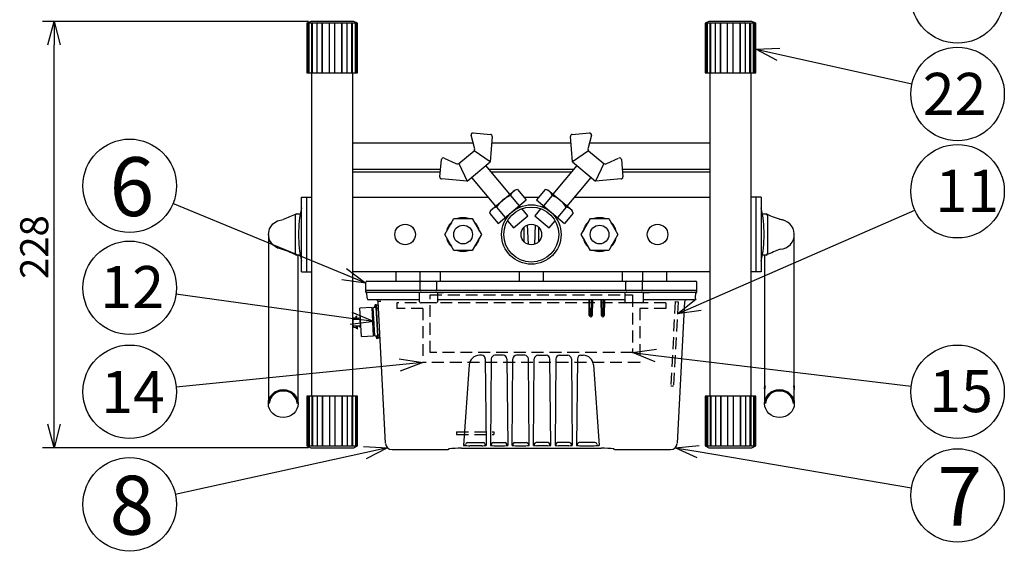
# Model space of a CAD drawing. Units: inches. Extents: x 935 to 1340, y 63 to 348.
# Drawn here: x 1034 to 1139, y 180 to 236 of the extents above; entities that cross this region are included whole.
import ezdxf

# ---------------------------------------------------------------- set-up
doc = ezdxf.new("R2010")
doc.units = ezdxf.units.IN
doc.header["$LTSCALE"] = 0.2
doc.linetypes.add('HIDDEN', pattern=[9.525, 6.35, -3.175])
doc.styles.get("Standard").update_dxf_attribs({"font": 'txt.shx', "bigfont": 'bigfont.shx'})
doc.styles.add('高4.5', font='txt.shx', dxfattribs={"height": 4.5, "bigfont": 'bigfont.shx'})
doc.styles.add('高6.3', font='txt.shx', dxfattribs={"height": 6.3, "bigfont": 'bigfont.shx'})

msp = doc.modelspace()

# ---------------------------------------------------------------- linework, layer by layer
for p, q in [((1065.05, 236.02), (1036.6, 236.02)), ((1037.85, 192.92), (1037.85, 233.52)), ((1115.34, 232.5), (1129.61, 229.34)), ((1068.89, 208.98), (1050.56, 216.52)), ((1106.81, 205.72), (1129.91, 215.84)), ((1102.21, 200.29), (1129.53, 196.99)), ((1074.81, 199.28), (1050.91, 196.89)), ((1065.05, 190.42), (1036.6, 190.42)), ((1071.08, 189.88), (1050.82, 185.43)), ((1106.75, 190), (1129.56, 186.14))]:
    msp.add_line(p, q)
at = {"color": 0, "linetype": 'ByBlock', "lineweight": -2}
for p, q in [((1037.18, 233.52), (1037.85, 236.02)), ((1037.85, 236.02), (1038.52, 233.52)), ((1037.85, 236.02), (1037.85, 233.52)), ((1112.9, 233.04), (1115.49, 233.16)), ((1115.2, 231.85), (1112.9, 233.04)), ((1112.9, 233.04), (1115.34, 232.5)), ((1069.14, 209.6), (1071.2, 208.02)), ((1071.2, 208.02), (1068.89, 208.98)), ((1071.2, 208.02), (1068.63, 208.36)), ((1104.52, 204.72), (1106.54, 206.34)), ((1104.52, 204.72), (1106.81, 205.72)), ((1069.7, 204.9), (1072.08, 203.9)), ((1107.08, 205.11), (1104.52, 204.72)), ((1072.08, 203.9), (1069.51, 203.58)), ((1072.08, 203.9), (1069.61, 204.24)), ((1099.73, 200.59), (1102.29, 200.95)), ((1102.13, 199.62), (1099.73, 200.59)), ((1099.73, 200.59), (1102.21, 200.29)), ((1074.75, 199.94), (1077.3, 199.52)), ((1077.3, 199.52), (1074.81, 199.28)), ((1077.3, 199.52), (1074.88, 198.61)), ((1037.85, 190.42), (1037.18, 192.92)), ((1038.52, 192.92), (1037.85, 190.42)), ((1037.85, 190.42), (1037.85, 192.92)), ((1104.28, 190.42), (1106.86, 190.66)), ((1070.94, 190.53), (1073.52, 190.42)), ((1073.52, 190.42), (1071.08, 189.88)), ((1073.52, 190.42), (1071.22, 189.23)), ((1106.63, 189.34), (1104.28, 190.42)), ((1104.28, 190.42), (1106.75, 190))]:
    msp.add_line(p, q, dxfattribs=at)
at = {"color": 3}
for p, q in [((1065.3, 236.02), (1064.9, 235.82)), ((1069.9, 236.02), (1065.3, 236.02)), ((1070.3, 235.82), (1069.9, 236.02)), ((1107.9, 236.02), (1107.5, 235.82)), ((1112.5, 236.02), (1107.9, 236.02)), ((1112.9, 235.82), (1112.5, 236.02)), ((1064.9, 235.82), (1064.9, 230.52)), ((1070.3, 230.52), (1070.3, 235.82)), ((1107.5, 235.82), (1107.5, 230.52)), ((1112.9, 230.52), (1112.9, 235.82)), ((1064.9, 230.52), (1070.3, 230.52)), ((1065.38, 230.52), (1065.38, 195.92)), ((1069.82, 195.92), (1069.82, 230.52)), ((1107.5, 230.52), (1112.9, 230.52)), ((1107.98, 230.52), (1107.98, 195.92)), ((1112.42, 195.92), (1112.42, 230.52)), ((1069.82, 223.02), (1082.69, 223.02)), ((1084.66, 223.02), (1093.14, 223.02)), ((1095.11, 223.02), (1107.98, 223.02)), ((1069.82, 220.22), (1079.19, 220.22)), ((1084.33, 220.22), (1093.47, 220.22)), ((1098.61, 220.22), (1107.98, 220.22)), ((1069.82, 219.92), (1079.16, 219.92)), ((1084.58, 219.92), (1093.22, 219.92)), ((1098.64, 219.92), (1107.98, 219.92)), ((1087.43, 218.03), (1087.13, 217.98)), ((1087.43, 218.03), (1088.36, 216.92)), ((1090.37, 218.03), (1089.44, 216.92)), ((1090.67, 217.98), (1090.37, 218.03)), ((1064.3, 217.22), (1065.38, 217.22)), ((1064.3, 209.22), (1064.3, 217.22)), ((1064.9, 209.22), (1064.9, 217.22)), ((1069.82, 217.22), (1084.24, 217.22)), ((1084.53, 215.79), (1087.13, 217.98)), ((1086.68, 217.4), (1087.61, 216.29)), ((1088.11, 217.22), (1089.7, 217.22)), ((1091.12, 217.4), (1090.19, 216.29)), ((1093.28, 215.79), (1090.67, 217.98)), ((1093.56, 217.22), (1107.98, 217.22)), ((1113.5, 217.22), (1112.42, 217.22)), ((1112.9, 217.22), (1112.9, 209.22)), ((1113.5, 217.22), (1113.5, 209.22)), ((1085.17, 216.14), (1086.11, 215.03)), ((1085.35, 214.4), (1088.36, 216.92)), ((1087.78, 216.2), (1087.77, 216.2)), ((1089.44, 216.92), (1092.45, 214.4)), ((1092.63, 216.14), (1091.7, 215.03)), ((1063.64, 215.22), (1063.64, 211.22)), ((1063.77, 215.42), (1064.18, 215.42)), ((1084.53, 215.79), (1084.42, 215.51)), ((1084.42, 215.51), (1085.35, 214.4)), ((1093.38, 215.51), (1092.45, 214.4)), ((1093.38, 215.51), (1093.28, 215.79)), ((1113.62, 215.42), (1114.03, 215.42)), ((1114.16, 215.22), (1114.16, 211.22)), ((1060.77, 213.22), (1060.89, 213.83)), ((1060.89, 213.83), (1061.24, 214.35)), ((1061.24, 214.35), (1061.75, 214.69)), ((1061.75, 214.69), (1062.36, 214.81)), ((1088.1, 213.98), (1088.1, 212.47)), ((1088.58, 212.17), (1088.5, 214.25)), ((1089.3, 214.25), (1089.23, 212.17)), ((1089.7, 212.47), (1089.7, 213.98)), ((1060.77, 213.22), (1060.77, 195.14)), ((1060.89, 212.62), (1060.77, 213.22)), ((1117.03, 196.78), (1117.03, 213.22)), ((1061.24, 212.1), (1060.89, 212.62)), ((1061.75, 211.76), (1061.24, 212.1)), ((1062.08, 211.69), (1061.75, 211.76)), ((1064.18, 211.02), (1063.77, 211.02)), ((1063.95, 195.14), (1063.95, 211.02)), ((1114.03, 211.02), (1113.62, 211.02)), ((1113.85, 211.02), (1113.85, 196.8)), ((1064.3, 209.22), (1065.38, 209.22)), ((1107.98, 209.22), (1069.82, 209.22)), ((1074.4, 209.22), (1074.4, 208.22)), ((1077, 208.22), (1077, 209.22)), ((1079.2, 208.22), (1079.2, 209.22)), ((1087.6, 209.22), (1087.6, 208.22)), ((1090.2, 208.22), (1090.2, 209.22)), ((1098.6, 209.22), (1098.6, 208.22)), ((1100.8, 209.22), (1100.8, 208.22)), ((1103.4, 208.22), (1103.4, 209.22)), ((1113.5, 209.22), (1112.42, 209.22)), ((1071.2, 207.32), (1071.2, 208.12)), ((1071.3, 208.22), (1106.5, 208.22)), ((1077, 207.32), (1077, 208.12)), ((1078.8, 207.32), (1078.8, 208.12)), ((1099, 207.32), (1099, 208.12)), ((1100.8, 207.32), (1100.8, 208.12)), ((1106.6, 207.32), (1106.6, 208.12)), ((1071.2, 207.06), (1071.2, 207.22)), ((1106.6, 207.22), (1071.2, 207.22)), ((1106.56, 207.02), (1071.24, 207.02)), ((1071.33, 206.41), (1071.3, 207.02)), ((1076.3, 207.02), (1073.7, 207.02)), ((1076.9, 207.02), (1076.9, 206.12)), ((1078.9, 206.12), (1078.9, 207.02)), ((1098.9, 207.02), (1098.9, 206.12)), ((1100.9, 206.12), (1100.9, 207.02)), ((1104.1, 207.02), (1101.5, 207.02)), ((1104.6, 207.02), (1104.54, 207.02)), ((1106.47, 206.41), (1106.5, 207.02)), ((1106.6, 207.06), (1106.6, 207.22)), ((1071.86, 205.41), (1070.56, 205.34)), ((1076.9, 206.22), (1071.53, 206.22)), ((1072.02, 202.37), (1071.86, 205.41)), ((1072.32, 205.41), (1072, 205.39)), ((1072.16, 202.4), (1072, 205.39)), ((1072.19, 205.7), (1072.08, 205.4)), ((1072.33, 205.71), (1072.19, 205.7)), ((1072.2, 205.4), (1072.19, 205.7)), ((1072.34, 205.43), (1072.32, 205.43)), ((1072.48, 202.4), (1072.32, 205.43)), ((1072.52, 202.12), (1072.33, 205.71)), ((1073.3, 190.89), (1072.51, 206.04)), ((1072.51, 206.04), (1072.52, 206.04)), ((1098.9, 206.22), (1078.9, 206.22)), ((1095.1, 204.57), (1095.07, 206.22)), ((1095.2, 204.57), (1095.17, 206.22)), ((1095.33, 206.22), (1095.3, 204.57)), ((1095.43, 206.22), (1095.4, 204.57)), ((1096.4, 204.57), (1096.37, 206.22)), ((1096.5, 204.57), (1096.47, 206.22)), ((1096.63, 206.22), (1096.6, 204.57)), ((1096.73, 206.22), (1096.7, 204.57)), ((1100.7, 205.92), (1099.1, 205.92)), ((1106.27, 206.22), (1100.9, 206.22)), ((1105.29, 206.04), (1104.5, 190.89)), ((1070.17, 204.48), (1070.15, 204.48)), ((1070.15, 204.48), (1070.17, 204.16)), ((1070.19, 204.16), (1070.17, 204.48)), ((1070.23, 204.48), (1070.21, 204.48)), ((1070.21, 204.48), (1070.23, 204.16)), ((1070.25, 204.16), (1070.23, 204.48)), ((1070.72, 202.3), (1070.56, 205.34)), ((1071.88, 205.07), (1072.02, 205.07)), ((1072.38, 204.41), (1072.4, 204.41)), ((1069.83, 204.14), (1070.59, 204.18)), ((1069.86, 203.42), (1069.83, 204.14)), ((1070.62, 203.46), (1069.86, 203.42)), ((1070.12, 204.29), (1070.02, 204.29)), ((1070.07, 203.29), (1070.17, 203.3)), ((1070.13, 204.15), (1070.12, 204.29)), ((1070.17, 203.3), (1070.16, 203.44)), ((1070.2, 203.44), (1070.22, 203.12)), ((1070.24, 203.12), (1070.22, 203.44)), ((1070.26, 203.44), (1070.28, 203.12)), ((1070.3, 203.12), (1070.28, 203.44)), ((1070.62, 204.27), (1070.42, 204.26)), ((1070.43, 204.17), (1070.42, 204.26)), ((1070.47, 203.36), (1070.46, 203.45)), ((1070.47, 203.36), (1070.67, 203.37)), ((1070.62, 203.46), (1070.59, 204.18)), ((1072.43, 203.41), (1072.45, 203.42)), ((1070.22, 203.12), (1070.24, 203.12)), ((1070.28, 203.12), (1070.3, 203.12)), ((1070.72, 202.3), (1072.02, 202.37)), ((1072, 202.71), (1072.14, 202.72)), ((1072.16, 202.4), (1072.48, 202.42)), ((1072.24, 202.4), (1072.38, 202.11)), ((1072.38, 202.11), (1072.36, 202.41)), ((1072.48, 202.4), (1072.5, 202.4)), ((1072.38, 202.11), (1072.52, 202.12)), ((1083.61, 200.3), (1083.35, 200.3)), ((1085.89, 200.3), (1085.01, 200.3)), ((1088.19, 200.3), (1087.32, 200.3)), ((1089.61, 200.3), (1090.49, 200.3)), ((1091.91, 200.3), (1092.79, 200.3)), ((1094.2, 200.3), (1094.45, 200.3)), ((1082.26, 199.28), (1081.65, 190.67)), ((1083.98, 199.93), (1084.07, 190.67)), ((1084.62, 199.91), (1084.54, 190.67)), ((1086.28, 199.91), (1086.37, 190.67)), ((1086.84, 190.67), (1086.93, 199.91)), ((1088.66, 190.67), (1088.58, 199.91)), ((1089.14, 190.67), (1089.22, 199.91)), ((1090.97, 190.67), (1090.88, 199.91)), ((1091.52, 199.91), (1091.44, 190.67)), ((1093.18, 199.91), (1093.26, 190.67)), ((1093.83, 199.93), (1093.74, 190.67)), ((1095.55, 199.28), (1096.15, 190.67)), ((1064.9, 195.92), (1064.9, 190.62)), ((1070.3, 195.92), (1064.9, 195.92)), ((1070.3, 190.62), (1070.3, 195.92)), ((1107.5, 195.92), (1107.5, 190.62)), ((1112.9, 195.92), (1107.5, 195.92)), ((1112.9, 190.62), (1112.9, 195.92)), ((1113.85, 196.51), (1113.85, 195.14)), ((1117.03, 195.14), (1117.03, 196.51)), ((1060.87, 195.21), (1060.86, 195.14)), ((1063.86, 195.14), (1063.85, 195.21)), ((1113.95, 195.21), (1113.94, 195.14)), ((1116.94, 195.14), (1116.93, 195.21)), ((1081.84, 190.74), (1081.84, 190.76)), ((1082.09, 190.96), (1083.78, 190.96)), ((1083.61, 190.63), (1082.34, 190.63)), ((1083.98, 190.77), (1083.98, 190.74)), ((1084.62, 190.78), (1084.62, 190.74)), ((1084.81, 190.96), (1086.09, 190.96)), ((1084.89, 190.63), (1086.02, 190.63)), ((1086.28, 190.74), (1086.28, 190.78)), ((1086.92, 190.74), (1086.92, 190.78)), ((1087.11, 190.96), (1088.39, 190.96)), ((1087.19, 190.63), (1088.32, 190.63)), ((1088.58, 190.78), (1088.58, 190.74)), ((1089.22, 190.78), (1089.22, 190.74)), ((1090.69, 190.96), (1089.41, 190.96)), ((1090.62, 190.63), (1089.49, 190.63)), ((1090.88, 190.74), (1090.88, 190.78)), ((1091.52, 190.74), (1091.52, 190.78)), ((1092.99, 190.96), (1091.71, 190.96)), ((1092.92, 190.63), (1091.79, 190.63)), ((1093.18, 190.78), (1093.18, 190.74)), ((1093.82, 190.77), (1093.82, 190.74)), ((1095.71, 190.96), (1094.02, 190.96)), ((1094.19, 190.63), (1095.46, 190.63)), ((1064.9, 190.62), (1065.3, 190.42)), ((1065.3, 190.42), (1069.9, 190.42)), ((1069.9, 190.42), (1070.3, 190.62)), ((1074, 190.22), (1080.02, 190.22)), ((1081.43, 190.37), (1096.37, 190.37)), ((1097.78, 190.22), (1103.8, 190.22)), ((1107.5, 190.62), (1107.9, 190.42)), ((1107.9, 190.42), (1112.5, 190.42)), ((1112.5, 190.42), (1112.9, 190.62))]:
    msp.add_line(p, q, dxfattribs=at)
at = {"color": 7}
for p, q in [((1064.92, 235.82), (1064.9, 235.82)), ((1065.02, 235.87), (1064.92, 235.82)), ((1064.92, 230.52), (1064.92, 235.82)), ((1065.02, 235.87), (1065.21, 235.87)), ((1065.02, 230.52), (1065.02, 235.87)), ((1065.21, 235.87), (1065.13, 235.82)), ((1065.43, 235.82), (1065.13, 235.82)), ((1065.13, 230.52), (1065.13, 235.82)), ((1065.43, 235.82), (1065.51, 235.87)), ((1065.43, 230.52), (1065.43, 235.82)), ((1065.51, 235.87), (1066.05, 235.87)), ((1065.51, 230.52), (1065.51, 235.87)), ((1066.05, 235.87), (1066, 235.82)), ((1066.52, 235.82), (1066, 235.82)), ((1066, 230.52), (1066, 235.82)), ((1066.52, 235.82), (1066.57, 235.87)), ((1066.52, 230.52), (1066.52, 235.82)), ((1066.57, 235.87), (1067.3, 235.87)), ((1066.57, 230.52), (1066.57, 235.87)), ((1067.3, 230.52), (1067.3, 235.87)), ((1067.9, 235.82), (1067.3, 235.82)), ((1067.9, 230.52), (1067.9, 235.87)), ((1067.9, 235.87), (1068.63, 235.87)), ((1068.63, 235.87), (1068.68, 235.82)), ((1068.63, 230.52), (1068.63, 235.87)), ((1069.2, 235.82), (1068.68, 235.82)), ((1068.68, 230.52), (1068.68, 235.82)), ((1069.15, 235.87), (1069.69, 235.87)), ((1069.2, 235.82), (1069.15, 235.87)), ((1069.2, 230.52), (1069.2, 235.82)), ((1069.69, 235.87), (1069.78, 235.82)), ((1069.69, 230.52), (1069.69, 235.87)), ((1070.08, 235.82), (1069.78, 235.82)), ((1069.78, 230.52), (1069.78, 235.82)), ((1069.99, 235.87), (1070.18, 235.87)), ((1070.08, 235.82), (1069.99, 235.87)), ((1070.08, 230.52), (1070.08, 235.82)), ((1070.18, 230.52), (1070.18, 235.87)), ((1070.18, 235.87), (1070.28, 235.82)), ((1070.3, 235.82), (1070.28, 235.82)), ((1070.28, 230.52), (1070.28, 235.82)), ((1107.52, 235.82), (1107.5, 235.82)), ((1107.62, 235.87), (1107.52, 235.82)), ((1107.52, 230.52), (1107.52, 235.82)), ((1107.62, 235.87), (1107.81, 235.87)), ((1107.62, 230.52), (1107.62, 235.87)), ((1107.81, 235.87), (1107.73, 235.82)), ((1108.03, 235.82), (1107.73, 235.82)), ((1107.73, 230.52), (1107.73, 235.82)), ((1108.03, 235.82), (1108.11, 235.87)), ((1108.03, 230.52), (1108.03, 235.82)), ((1108.11, 235.87), (1108.65, 235.87)), ((1108.11, 230.52), (1108.11, 235.87)), ((1108.65, 235.87), (1108.6, 235.82)), ((1109.12, 235.82), (1108.6, 235.82)), ((1108.6, 230.52), (1108.6, 235.82)), ((1109.12, 235.82), (1109.17, 235.87)), ((1109.12, 230.52), (1109.12, 235.82)), ((1109.17, 235.87), (1109.9, 235.87)), ((1109.17, 230.52), (1109.17, 235.87)), ((1109.9, 230.52), (1109.9, 235.87)), ((1110.5, 235.82), (1109.9, 235.82)), ((1110.5, 230.52), (1110.5, 235.87)), ((1110.5, 235.87), (1111.23, 235.87)), ((1111.23, 235.87), (1111.28, 235.82)), ((1111.23, 230.52), (1111.23, 235.87)), ((1111.8, 235.82), (1111.28, 235.82)), ((1111.28, 230.52), (1111.28, 235.82)), ((1111.75, 235.87), (1112.29, 235.87)), ((1111.8, 235.82), (1111.75, 235.87)), ((1111.8, 230.52), (1111.8, 235.82)), ((1112.29, 235.87), (1112.38, 235.82)), ((1112.29, 230.52), (1112.29, 235.87)), ((1112.68, 235.82), (1112.38, 235.82)), ((1112.38, 230.52), (1112.38, 235.82)), ((1112.59, 235.87), (1112.78, 235.87)), ((1112.68, 235.82), (1112.59, 235.87)), ((1112.68, 230.52), (1112.68, 235.82)), ((1112.78, 230.52), (1112.78, 235.87)), ((1112.78, 235.87), (1112.88, 235.82)), ((1112.9, 235.82), (1112.88, 235.82)), ((1112.88, 230.52), (1112.88, 235.82)), ((1082.83, 222.5), (1082.47, 223.84)), ((1082.69, 224.09), (1084.54, 223.93)), ((1084.72, 223.71), (1084.48, 220.98)), ((1093.32, 220.98), (1093.08, 223.71)), ((1093.26, 223.93), (1095.12, 224.09)), ((1095.33, 223.84), (1094.98, 222.5)), ((1079.11, 219.38), (1079.28, 221.23)), ((1079.56, 221.4), (1080.82, 220.82)), ((1081.16, 220.8), (1082.79, 222.17)), ((1084.48, 220.98), (1082.79, 222.17)), ((1095.01, 222.17), (1093.32, 220.98)), ((1095.01, 222.17), (1096.65, 220.8)), ((1096.98, 220.82), (1098.24, 221.4)), ((1098.53, 221.23), (1098.69, 219.38)), ((1081.16, 220.8), (1082.03, 218.92)), ((1082.03, 218.92), (1084.48, 220.98)), ((1086.59, 217.53), (1084.02, 220.59)), ((1093.78, 220.59), (1091.21, 217.53)), ((1093.32, 220.98), (1095.77, 218.92)), ((1096.65, 220.8), (1095.77, 218.92)), ((1082.03, 218.92), (1079.3, 219.16)), ((1082.49, 219.31), (1085.06, 216.24)), ((1092.74, 216.24), (1095.31, 219.31)), ((1098.51, 219.16), (1095.77, 218.92)), ((1087.73, 216.18), (1087.62, 216.3)), ((1088.52, 215.23), (1087.89, 215.99)), ((1089.91, 215.99), (1089.28, 215.23)), ((1090.18, 216.3), (1090.08, 216.18)), ((1079.64, 213.22), (1080.62, 214.92)), ((1080.62, 214.92), (1082.58, 214.92)), ((1082.58, 214.92), (1083.56, 213.22)), ((1086.09, 215.02), (1086.19, 214.89)), ((1086.99, 213.95), (1088.52, 215.23)), ((1089.28, 215.23), (1090.81, 213.95)), ((1091.61, 214.89), (1091.71, 215.02)), ((1094.24, 213.22), (1095.22, 214.92)), ((1095.22, 214.92), (1097.18, 214.92)), ((1096.1, 214.98), (1096.1, 214.92)), ((1096.2, 214.98), (1096.2, 214.92)), ((1097.18, 214.92), (1098.16, 213.22)), ((1086.36, 214.7), (1086.99, 213.95)), ((1090.81, 213.95), (1091.44, 214.7)), ((1080.62, 211.52), (1079.64, 213.22)), ((1083.56, 213.22), (1082.58, 211.52)), ((1095.22, 211.52), (1094.24, 213.22)), ((1098.16, 213.22), (1097.18, 211.52)), ((1082.58, 211.52), (1080.62, 211.52)), ((1097.18, 211.52), (1095.22, 211.52)), ((1069.61, 204.24), (1050.89, 206.84)), ((1064.92, 195.92), (1064.92, 190.62)), ((1065.02, 195.92), (1065.02, 190.57)), ((1065.13, 195.92), (1065.13, 190.62)), ((1065.43, 195.92), (1065.43, 190.62)), ((1065.51, 195.92), (1065.51, 190.57)), ((1066, 195.92), (1066, 190.62)), ((1066.52, 195.92), (1066.52, 190.62)), ((1066.57, 195.92), (1066.57, 190.57)), ((1067.3, 195.92), (1067.3, 190.57)), ((1067.9, 195.92), (1067.9, 190.57)), ((1068.63, 195.92), (1068.63, 190.57)), ((1068.68, 195.92), (1068.68, 190.62)), ((1069.2, 195.92), (1069.2, 190.62)), ((1069.69, 195.92), (1069.69, 190.57)), ((1069.78, 195.92), (1069.78, 190.62)), ((1070.08, 195.92), (1070.08, 190.62)), ((1070.18, 195.92), (1070.18, 190.57)), ((1070.28, 195.92), (1070.28, 190.62)), ((1107.52, 195.92), (1107.52, 190.62)), ((1107.62, 195.92), (1107.62, 190.57)), ((1107.73, 195.92), (1107.73, 190.62)), ((1108.03, 195.92), (1108.03, 190.62)), ((1108.11, 195.92), (1108.11, 190.57)), ((1108.6, 195.92), (1108.6, 190.62)), ((1109.12, 195.92), (1109.12, 190.62)), ((1109.17, 195.92), (1109.17, 190.57)), ((1109.9, 195.92), (1109.9, 190.57)), ((1110.5, 195.92), (1110.5, 190.57)), ((1111.23, 195.92), (1111.23, 190.57)), ((1111.28, 195.92), (1111.28, 190.62)), ((1111.8, 195.92), (1111.8, 190.62)), ((1112.29, 195.92), (1112.29, 190.57)), ((1112.38, 195.92), (1112.38, 190.62)), ((1112.68, 195.92), (1112.68, 190.62)), ((1112.78, 195.92), (1112.78, 190.57)), ((1112.88, 195.92), (1112.88, 190.62)), ((1064.9, 190.62), (1064.92, 190.62)), ((1064.92, 190.62), (1065.02, 190.57)), ((1065.21, 190.57), (1065.02, 190.57)), ((1065.13, 190.62), (1065.21, 190.57)), ((1065.13, 190.62), (1065.43, 190.62)), ((1065.51, 190.57), (1065.43, 190.62)), ((1066.05, 190.57), (1065.51, 190.57)), ((1066, 190.62), (1066.05, 190.57)), ((1066, 190.62), (1066.52, 190.62)), ((1066.57, 190.57), (1066.52, 190.62)), ((1067.3, 190.57), (1066.57, 190.57)), ((1067.3, 190.62), (1067.9, 190.62)), ((1068.63, 190.57), (1067.9, 190.57)), ((1068.68, 190.62), (1068.63, 190.57)), ((1068.68, 190.62), (1069.2, 190.62)), ((1069.15, 190.57), (1069.2, 190.62)), ((1069.69, 190.57), (1069.15, 190.57)), ((1069.78, 190.62), (1069.69, 190.57)), ((1069.78, 190.62), (1070.08, 190.62)), ((1069.99, 190.57), (1070.08, 190.62)), ((1070.18, 190.57), (1069.99, 190.57)), ((1070.28, 190.62), (1070.18, 190.57)), ((1070.28, 190.62), (1070.3, 190.62)), ((1107.5, 190.62), (1107.52, 190.62)), ((1107.52, 190.62), (1107.62, 190.57)), ((1107.81, 190.57), (1107.62, 190.57)), ((1107.73, 190.62), (1107.81, 190.57)), ((1107.73, 190.62), (1108.03, 190.62)), ((1108.11, 190.57), (1108.03, 190.62)), ((1108.65, 190.57), (1108.11, 190.57)), ((1108.6, 190.62), (1108.65, 190.57)), ((1108.6, 190.62), (1109.12, 190.62)), ((1109.17, 190.57), (1109.12, 190.62)), ((1109.9, 190.57), (1109.17, 190.57)), ((1109.9, 190.62), (1110.5, 190.62)), ((1111.23, 190.57), (1110.5, 190.57)), ((1111.28, 190.62), (1111.23, 190.57)), ((1111.28, 190.62), (1111.8, 190.62)), ((1111.75, 190.57), (1111.8, 190.62)), ((1112.29, 190.57), (1111.75, 190.57)), ((1112.38, 190.62), (1112.29, 190.57)), ((1112.38, 190.62), (1112.68, 190.62)), ((1112.59, 190.57), (1112.68, 190.62)), ((1112.78, 190.57), (1112.59, 190.57)), ((1112.88, 190.62), (1112.78, 190.57)), ((1112.88, 190.62), (1112.9, 190.62))]:
    msp.add_line(p, q, dxfattribs=at)
at = {"color": 7, "linetype": 'HIDDEN'}
for p, q in [((1078.07, 206.76), (1099.73, 206.76)), ((1078.07, 200.59), (1078.07, 206.76)), ((1099.73, 206.76), (1099.73, 200.59)), ((1103.3, 205.92), (1074.5, 205.92)), ((1074.5, 205.92), (1074.5, 205.32)), ((1103.3, 205.92), (1103.3, 205.32)), ((1104.29, 206.04), (1103.82, 197.05)), ((1104.59, 206.02), (1104.12, 197.04)), ((1104.29, 206.04), (1104.59, 206.02)), ((1077.3, 205.32), (1074.5, 205.32)), ((1077.3, 205.32), (1077.3, 199.52)), ((1103.3, 205.32), (1100.5, 205.32)), ((1100.5, 205.32), (1100.5, 199.52)), ((1099.73, 200.59), (1078.07, 200.59)), ((1100.5, 199.52), (1077.3, 199.52)), ((1103.82, 197.05), (1104.12, 197.04)), ((1080.9, 192.12), (1084.9, 192.12)), ((1080.9, 192.12), (1080.9, 191.82)), ((1080.9, 191.82), (1084.9, 191.82)), ((1084.9, 192.12), (1084.9, 191.82))]:
    msp.add_line(p, q, dxfattribs=at)
at = {"color": 7}
for centre, radius in [((1134.49, 238.69), 5), ((1134.49, 228.25), 5), ((1045.94, 218.43), 5), ((1134.49, 217.85), 5), ((1081.6, 213.22), 1), ((1096.2, 213.22), 1), ((1045.94, 207.52), 5), ((1045.94, 196.4), 5), ((1134.49, 196.4), 5), ((1134.49, 185.31), 5), ((1045.94, 184.36), 5)]:
    msp.add_circle(centre, radius, dxfattribs=at)
at = {"color": 3}
for centre, radius in [((1088.9, 213.22), 3.18), ((1088.9, 213.22), 2.94), ((1075.4, 213.22), 1.1), ((1088.9, 213.22), 1.1), ((1102.4, 213.22), 1.1)]:
    msp.add_circle(centre, radius, dxfattribs=at)
at = {"color": 7}
for centre, radius, start, end in [((1082.67, 223.89), 0.2, 85, 194.7048), ((1084.52, 223.73), 0.2, 355, 85), ((1093.28, 223.73), 0.2, 95, 185), ((1095.13, 223.89), 0.2, 345.2952, 95), ((1082.44, 222.4), 0.4, 310.002, 14.6913), ((1082.44, 222.4), 0.4, 310, 14.7048), ((1095.36, 222.4), 0.4, 165.3087, 229.998), ((1095.36, 222.4), 0.4, 165.2952, 230), ((1079.48, 221.22), 0.2, 65.2952, 175), ((1098.33, 221.22), 0.2, 5, 114.7048), ((1080.99, 221.18), 0.4, 245.3087, 309.998), ((1080.99, 221.18), 0.4, 245.2952, 310), ((1096.81, 221.18), 0.4, 230.002, 294.6913), ((1096.81, 221.18), 0.4, 230, 294.7048), ((1079.31, 219.36), 0.2, 175, 265), ((1098.49, 219.36), 0.2, 275, 5), ((1081.6, 213.22), 1.8, 70.8119, 109.1881), ((1081.6, 213.22), 1.76, 74.9963, 105.0037), ((1096.2, 213.22), 1.8, 70.8119, 109.1881), ((1096.2, 213.22), 1.76, 74.9963, 105.0037), ((1081.6, 213.22), 1.8, 130.8119, 169.1881), ((1081.6, 213.22), 1.76, 134.9963, 165.0037), ((1081.6, 213.22), 1.8, 10.8119, 49.1881), ((1081.6, 213.22), 1.76, 14.9963, 45.0037), ((1096.2, 213.22), 1.8, 130.8119, 169.1881), ((1096.2, 213.22), 1.76, 134.9963, 165.0037), ((1096.2, 213.22), 1.8, 10.8119, 49.1881), ((1096.2, 213.22), 1.76, 14.9963, 45.0037), ((1081.6, 213.22), 1.8, 190.8119, 229.1881), ((1081.6, 213.22), 1.76, 194.9963, 225.0037), ((1081.6, 213.22), 1.8, 310.8119, 349.1881), ((1081.6, 213.22), 1.76, 314.9963, 345.0037), ((1096.2, 213.22), 1.8, 190.8119, 229.1881), ((1096.2, 213.22), 1.76, 194.9963, 225.0037), ((1096.2, 213.22), 1.8, 310.8119, 349.1881), ((1096.2, 213.22), 1.76, 314.9963, 345.0037), ((1081.6, 213.22), 1.8, 250.8119, 289.1881), ((1081.6, 213.22), 1.76, 254.9963, 285.0037), ((1096.2, 213.22), 1.8, 250.8119, 289.1881), ((1096.2, 213.22), 1.76, 254.9963, 285.0037)]:
    msp.add_arc(centre, radius, start, end, dxfattribs=at)
at = {"color": 3}
for centre, radius, start, end in [((1087.52, 217.17), 0.869, 95.6158, 164.3842), ((1090.29, 217.17), 0.869, 15.6158, 84.3842), ((1087.92, 214.4), 3.25, 112.412, 147.588), ((1089.89, 214.4), 3.25, 32.412, 67.588), ((1077.63, 213.22), 13.63, 167.958, 192.042), ((1085.26, 215.27), 0.869, 95.6158, 164.3842), ((1092.54, 215.27), 0.869, 15.6158, 84.3842), ((1100.17, 213.22), 13.63, 347.958, 12.042), ((1106.96, 114.78), 109.52, 113.2422, 114.0293), ((1118.26, 224), 9.55, 243.9609, 254.6572), ((1115.45, 213.23), 1.58, 273.1728, 90.4062), ((1057.41, 197.52), 14.92, 64.9182, 71.7795), ((1129.99, 175.32), 39.11, 111.6893, 114.0385), ((1071.3, 208.12), 0.1, 90, 180), ((1077.1, 208.12), 0.1, 90, 180), ((1078.7, 208.12), 0.1, 0, 90), ((1099.1, 208.12), 0.1, 90, 180), ((1100.7, 208.12), 0.1, 0, 90), ((1106.5, 208.12), 0.1, 0, 90), ((1071.3, 207.32), 0.1, 180, 270), ((1071.24, 207.06), 0.04, 180, 270), ((1077.1, 207.32), 0.1, 180, 270), ((1078.7, 207.32), 0.1, 270, 0), ((1099.1, 207.32), 0.1, 180, 270), ((1100.7, 207.32), 0.1, 270, 0), ((1106.5, 207.32), 0.1, 270, 0), ((1106.56, 207.06), 0.04, 270, 0), ((1071.53, 206.42), 0.2, 183, 270), ((1072.31, 206.02), 0.2, 3.026, 90.0031), ((1072.44, 205.57), 0.1, 93, 183), ((1072.5, 205.23), 0.15, 73.4586, 183), ((1072.44, 205.57), 0.1, 3, 93), ((1078.7, 206.12), 0.2, 270.0002, 0), ((1099.1, 206.12), 0.2, 180, 269.9999), ((1100.7, 206.12), 0.2, 270.0003, 0), ((1105.49, 206.02), 0.2, 89.9999, 176.9741), ((1106.27, 206.42), 0.2, 270, 357), ((1095.25, 204.58), 0.153, 181.9892, 358.0325), ((1095.25, 204.58), 0.0519, 184.6629, 355.3244), ((1096.55, 204.58), 0.153, 181.9892, 358.0325), ((1096.55, 204.58), 0.0519, 184.6554, 355.3308), ((1070.03, 203.99), 0.3, 93, 135.4011), ((1070.06, 203.59), 0.3, 218.5724, 273), ((1072.64, 202.61), 0.15, 183, 292.6946), ((1072.61, 202.27), 0.1, 183, 273), ((1072.61, 202.27), 0.1, 273, 3), ((1083.35, 199.2), 1.1, 90, 175.9991), ((1083.61, 199.93), 0.37, 0.5453, 90), ((1085.01, 199.91), 0.39, 90, 179.5001), ((1085.89, 199.91), 0.39, 0.5409, 90), ((1087.32, 199.91), 0.39, 90.0008, 179.4555), ((1088.19, 199.91), 0.39, 0.501, 90.0008), ((1089.61, 199.91), 0.39, 90, 179.4998), ((1090.49, 199.91), 0.39, 0.5453, 90), ((1091.91, 199.91), 0.39, 90.0008, 179.4599), ((1092.79, 199.91), 0.39, 0.5007, 90.0008), ((1094.2, 199.93), 0.37, 90, 179.4547), ((1094.45, 199.2), 1.1, 4.0009, 90), ((1062.31, 195.03), 1.45, 88.147, 175.5519), ((1062.33, 195.08), 1.46, 88.5888, 175.1101), ((1062.41, 195.1), 1.45, 4.3775, 91.9236), ((1062.41, 195.03), 1.45, 4.4481, 91.853), ((1115.39, 195.03), 1.45, 88.147, 175.5519), ((1115.41, 195.08), 1.46, 88.5888, 175.1101), ((1115.49, 195.1), 1.45, 4.3775, 91.9236), ((1115.49, 195.03), 1.45, 4.4481, 91.853), ((1074, 190.92), 0.7, 183, 270), ((1082.34, 197.01), 6.38, 263.8231, 270), ((1081.74, 190.76), 0.099, 268.878, 346.1676), ((1082.09, 190.71), 0.25, 90, 167.6327), ((1083.61, 193.46), 2.83, 270, 279.28), ((1083.78, 190.76), 0.2, 2.9606, 90), ((1084.07, 190.75), 0.0816, 183.6649, 269.7133), ((1084.54, 190.75), 0.0818, 270.8138, 356.2268), ((1084.89, 192.3), 1.67, 257.9015, 270), ((1084.81, 190.77), 0.19, 90, 177.008), ((1086.02, 192.29), 1.66, 270, 282.1076), ((1086.09, 190.77), 0.19, 2.9611, 90), ((1086.37, 190.75), 0.0816, 183.6637, 269.6777), ((1086.84, 190.75), 0.0816, 270.2525, 356.3505), ((1087.19, 192.29), 1.66, 257.8855, 270.0008), ((1087.11, 190.77), 0.19, 90.0008, 177.0397), ((1088.32, 192.29), 1.66, 270.0008, 282.1161), ((1088.39, 190.77), 0.19, 2.9928, 90.0008), ((1088.67, 190.75), 0.0818, 183.7596, 269.2297), ((1089.14, 190.75), 0.0818, 270.7711, 356.2412), ((1089.49, 192.29), 1.66, 257.8847, 270), ((1089.41, 190.77), 0.19, 90, 177.008), ((1090.62, 192.29), 1.66, 270, 282.1153), ((1090.69, 190.77), 0.19, 2.9611, 90), ((1090.97, 190.75), 0.0816, 183.6653, 269.6166), ((1091.44, 190.75), 0.0816, 270.3231, 356.3371), ((1091.79, 192.29), 1.66, 257.8932, 270.0008), ((1091.71, 190.77), 0.19, 90.0008, 177.0397), ((1092.92, 192.3), 1.67, 270.0008, 282.0993), ((1092.99, 190.77), 0.19, 2.9928, 90.0008), ((1093.27, 190.75), 0.0818, 183.774, 269.187), ((1093.74, 190.75), 0.0816, 270.2867, 356.3351), ((1094.19, 193.46), 2.83, 260.72, 270), ((1094.02, 190.76), 0.2, 90, 177.0394), ((1095.46, 197.01), 6.38, 270, 276.1769), ((1095.71, 190.71), 0.25, 12.3673, 90), ((1096.06, 190.76), 0.099, 193.8324, 271.122), ((1103.8, 190.92), 0.7, 270, 357), ((1080.02, 190.33), 0.101, 271.2617, 348.9884), ((1081.58, 173.34), 17.03, 90.4907, 95.1824), ((1096.23, 173.34), 17.03, 84.8176, 89.5093), ((1097.79, 190.33), 0.101, 191.0116, 268.7383)]:
    msp.add_arc(centre, radius, start, end, dxfattribs=at)
for centre, major_axis, start_param, end_param in [((1063.77, 215.22), (0, -0.2), 3.141593, 4.712389), ((1114.03, 215.22), (0, 0.2), 4.712389, 6.283185), ((1063.77, 211.22), (0, -0.2), 4.712389, 6.283185), ((1114.03, 211.22), (0, 0.2), 3.141593, 4.712389)]:
    msp.add_ellipse(centre, major_axis=major_axis, ratio=0.642788, start_param=start_param, end_param=end_param, dxfattribs=at)
for centre in [(1062.36, 195.14), (1115.44, 195.14)]:
    msp.add_ellipse(centre, major_axis=(1.59, 0), ratio=0.939693, dxfattribs=at)
for points, knots in [([(1076.9, 207.02), (1076.89, 207.02), (1076.87, 207.02), (1076.73, 207.02), (1076.54, 207.02), (1076.38, 207.02), (1076.3, 207.02)], [0, 0, 0, 0, 0.249726, 0.499587, 0.749449, 1, 1, 1, 1]), ([(1078.9, 207.02), (1078.91, 207.02), (1078.93, 207.02), (1079.07, 207.02), (1079.27, 207.02), (1079.42, 207.02), (1079.5, 207.02)], [0, 0, 0, 0, 0.250505, 0.50027, 0.749943, 1, 1, 1, 1]), ([(1098.88, 207.02), (1098.87, 207.02), (1098.85, 207.02), (1098.73, 207.02), (1098.54, 207.02), (1098.38, 207.02), (1098.3, 207.02)], [0, 0, 0, 0, 0.128442, 0.418732, 0.708999, 1, 1, 1, 1]), ([(1100.9, 207.02), (1100.91, 207.02), (1100.93, 207.02), (1101.07, 207.02), (1101.27, 207.02), (1101.42, 207.02), (1101.5, 207.02)], [0, 0, 0, 0, 0.250141, 0.499989, 0.749843, 1, 1, 1, 1]), ([(1072.8, 206.04), (1072.72, 206.04), (1072.55, 206.04), (1072.53, 206.04), (1072.51, 206.04)], [0, 0, 0, 0, 0.4926957, 1, 1, 1, 1]), ([(1077.9, 205.92), (1077.8, 205.92), (1077.59, 205.92), (1077.32, 205.92), (1077.14, 205.92), (1077.11, 205.92), (1077.1, 205.92)], [0, 0, 0, 0, 0.250045, 0.499987, 0.74985, 1, 1, 1, 1]), ([(1078.7, 205.92), (1078.69, 205.92), (1078.67, 205.92), (1078.57, 205.92), (1078.47, 205.92), (1078.34, 205.92), (1078.16, 205.92), (1078, 205.92), (1077.9, 205.92)], [0, 0, 0, 0, 0.239478, 0.369083, 0.500038, 0.632772, 0.760522, 1, 1, 1, 1]), ([(1113.9, 197.04), (1113.9, 197.04), (1113.9, 197.03), (1113.9, 196.97), (1113.88, 196.87), (1113.87, 196.75), (1113.85, 196.62), (1113.85, 196.54), (1113.85, 196.51)], [0, 0, 0, 0, 0.170486, 0.341017, 0.511357, 0.686333, 0.86418, 1, 1, 1, 1]), ([(1113.86, 196.64), (1113.86, 196.68), (1113.85, 196.76), (1113.85, 196.88), (1113.87, 196.97), (1113.88, 197.03), (1113.89, 197.04), (1113.9, 197.04)], [0, 0, 0, 0, 0.18059, 0.390016, 0.597753, 0.81025, 1, 1, 1, 1]), ([(1117.03, 196.51), (1117.03, 196.55), (1117.03, 196.63), (1117.01, 196.76), (1117, 196.88), (1116.98, 196.98), (1116.98, 197.03), (1116.98, 197.04), (1116.99, 197.04)], [0, 0, 0, 0, 0.165913, 0.33652, 0.511496, 0.689268, 0.863622, 1, 1, 1, 1]), ([(1116.99, 197.04), (1116.99, 197.04), (1117, 197.03), (1117.02, 196.96), (1117.03, 196.86), (1117.03, 196.75), (1117.03, 196.68), (1117.02, 196.65)], [0, 0, 0, 0, 0.217085, 0.434064, 0.652438, 0.86587, 1, 1, 1, 1])]:
    msp.add_open_spline(points, degree=3, knots=knots, dxfattribs=at)
msp.add_open_spline([(1076.9, 206.12), (1076.9, 206.1), (1076.91, 206.05), (1076.96, 205.98), (1077.02, 205.93), (1077.08, 205.93), (1077.1, 205.92)], degree=3, dxfattribs=at)

# ---------------------------------------------------------------- texts
at = {"color": 4}
for s, height, style, p in [('22', 4.5, '高4.5', (1130.76, 226.01)), ('6', 6.3, '高6.3', (1043.79, 215.19)), ('11', 4.5, '高4.5', (1132.12, 215.64)), ('12', 4.5, '高4.5', (1042.8, 205.35)), ('14', 4.5, '高4.5', (1042.89, 194.13)), ('15', 4.5, '高4.5', (1131.46, 194.22)), ('8', 6.3, '高6.3', (1043.79, 181.12)), ('7', 6.3, '高6.3', (1132.35, 182.07))]:
    msp.add_text(s, height=height, dxfattribs=dict(at, style=style)).set_placement(p)
msp.add_text('228', height=3, rotation=90, dxfattribs=at).set_placement((1037.23, 208.47))

doc.saveas('drawing.dxf')
